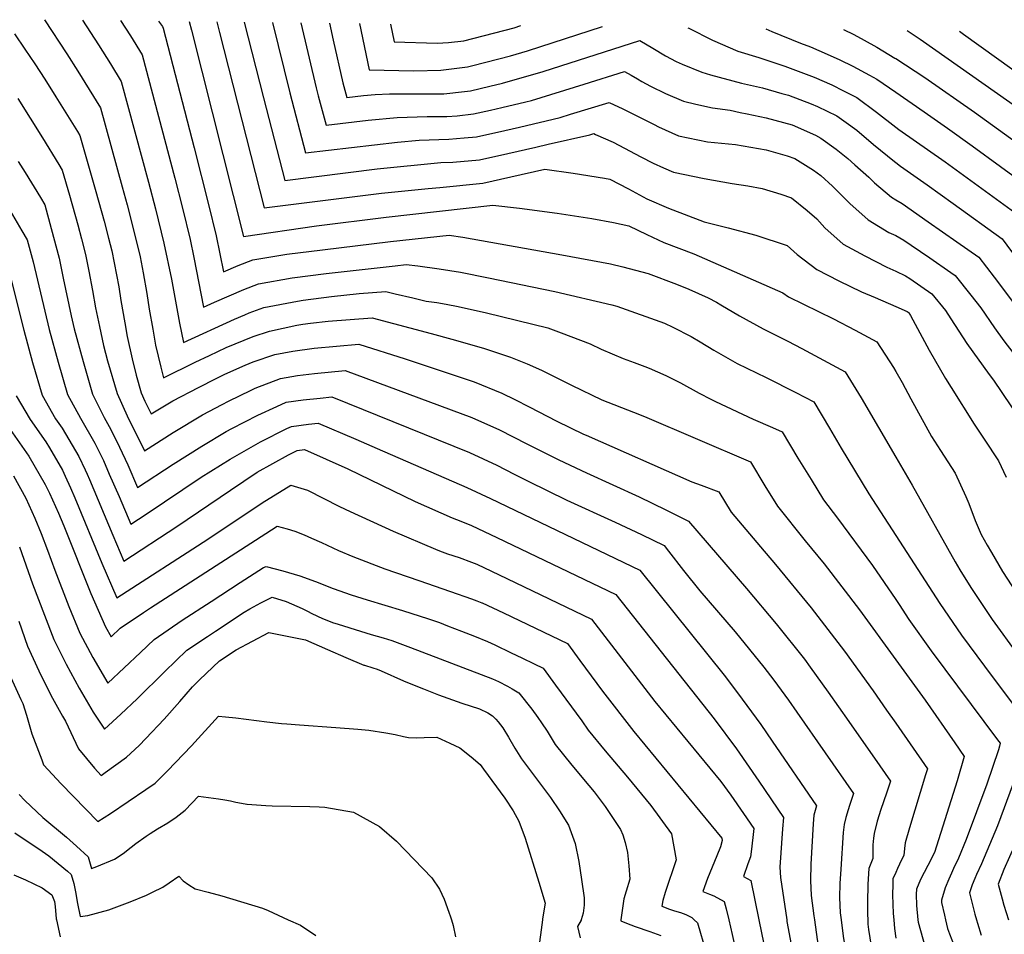
# Model space of a CAD drawing. Units: inches. Extents: x 2630002 to 2635335, y 1474918 to 1480503.
# Drawn here: x 2634592 to 2635051, y 1479993 to 1480420 of the extents above; entities that cross this region are included whole.
import ezdxf

# ---------------------------------------------------------------- set-up
doc = ezdxf.new("R2010")
doc.units = ezdxf.units.IN
doc.header["$MEASUREMENT"] = 0
doc.layers.add('tile_2737_32_contour_10ft', color=24, linetype='Continuous')

msp = doc.modelspace()

# ---------------------------------------------------------------- linework, layer by layer
at = {"layer": 'tile_2737_32_contour_10ft'}
for points, elevation in [([(2634603.12, 1480419.81), (2634613.53, 1480403.87), (2634618.66, 1480395.75), (2634629.21, 1480378.64), (2634639.44, 1480341.81), (2634641.76, 1480333.45), (2634646.73, 1480313.77), (2634647.71, 1480309.23), (2634649.16, 1480301.74), (2634650.89, 1480292.11), (2634652.01, 1480284.84), (2634653.6, 1480275.43), (2634654.91, 1480268.03), (2634657.35, 1480257.79), (2634658.69, 1480252.78), (2634673.43, 1480260.08), (2634680.05, 1480263.23), (2634687.92, 1480266.94), (2634700.5, 1480272.01), (2634708.02, 1480274.6), (2634720.73, 1480277.27), (2634723.64, 1480277.85), (2634727.16, 1480278.32), (2634735.34, 1480279.21), (2634755.96, 1480280.74), (2634783.42, 1480273.39), (2634793.1, 1480270.74), (2634807.87, 1480266.64), (2634820.45, 1480262.34), (2634828.12, 1480259.31), (2634834.93, 1480256.32), (2634845.4, 1480251.06), (2634848.91, 1480249.36), (2634862.99, 1480242.56), (2634877.72, 1480236.73), (2634882.93, 1480234.75), (2634932.28, 1480213.61), (2634939.01, 1480202.45), (2634944.83, 1480192.98), (2634957.81, 1480176.74), (2634966.63, 1480165.94), (2634983.04, 1480144.59), (2635000, 1480121.25)], 8740), ([(2634620.89, 1480419.58), (2634628.38, 1480408.1), (2634633.91, 1480399.22), (2634638.98, 1480391.05), (2634651.66, 1480344.1), (2634654.95, 1480331.66), (2634658.86, 1480315.5), (2634662.33, 1480298.74), (2634666.15, 1480278.21), (2634668, 1480269.25), (2634691.75, 1480280.19), (2634696.56, 1480282.21), (2634698.57, 1480283.05), (2634705.47, 1480285.61), (2634721.15, 1480288.58), (2634723.8, 1480288.94), (2634737.03, 1480290.68), (2634749.92, 1480292.04), (2634762.27, 1480293.03), (2634766.66, 1480292.01), (2634774.81, 1480290.01), (2634781.14, 1480288.55), (2634786.07, 1480287.86), (2634790.39, 1480287.12), (2634795.95, 1480286.09), (2634809.24, 1480283.1), (2634837.82, 1480276.03), (2634843.96, 1480273.82), (2634857.55, 1480268.55), (2634862.72, 1480266.19), (2634872.89, 1480261.73), (2634878.12, 1480259.85), (2634883, 1480258.1), (2634885.02, 1480257.22), (2634892.77, 1480253.81), (2634899.69, 1480250.45), (2634908.32, 1480245.64), (2634913.72, 1480242.79), (2634915.97, 1480241.72), (2634933.57, 1480233.45), (2634942.6, 1480229.57), (2634947.01, 1480227.6), (2634954.38, 1480215.33), (2634960.51, 1480205.31), (2634966.34, 1480195.84), (2634972.9, 1480187.33), (2634989.11, 1480165.28), (2635000, 1480149.39)], 8730), ([(2634638.55, 1480419.36), (2634643.18, 1480412.31), (2634648.76, 1480403.46), (2634663.95, 1480345.82), (2634667.47, 1480331.83), (2634671.01, 1480317.24), (2634672.76, 1480308.86), (2634677.3, 1480285.71), (2634682.43, 1480288.06), (2634689.23, 1480291.04), (2634696.03, 1480294), (2634702.9, 1480296.67), (2634718.64, 1480299.36), (2634734.53, 1480301.42), (2634766.56, 1480305.07), (2634771.84, 1480305.64), (2634777.25, 1480305.02), (2634787.16, 1480303.65), (2634797.06, 1480302.04), (2634810.12, 1480299.41), (2634841.1, 1480293.1), (2634867.6, 1480286.81), (2634870.04, 1480286.14), (2634892.18, 1480278.24), (2634896.09, 1480276.42), (2634904.57, 1480272.03), (2634908.82, 1480269.57), (2634915.24, 1480265.61), (2634926.12, 1480259.48), (2634939.64, 1480252.87), (2634953.46, 1480245.91), (2634961.74, 1480241.59), (2634969.05, 1480229.26), (2634974.55, 1480219.92), (2634987.43, 1480198.65), (2635000, 1480179.24)], 8720), ([(2634656.34, 1480419.14), (2634658.1, 1480416.55), (2634658.53, 1480415.87), (2634672.95, 1480359.99), (2634679.66, 1480333.57), (2634683.21, 1480318.98), (2634684.94, 1480310.6), (2634686.61, 1480302.17), (2634693.44, 1480305.15), (2634700.29, 1480307.87), (2634716.08, 1480310.39), (2634732.77, 1480312.5), (2634764.47, 1480316.36), (2634791.74, 1480319.28), (2634798.18, 1480318.32), (2634844.38, 1480310.16), (2634866.95, 1480305.88), (2634872.74, 1480304.58), (2634884.59, 1480301.5), (2634897.73, 1480296.43), (2634903.56, 1480294.18), (2634912.51, 1480290.09), (2634916.43, 1480287.99), (2634918.46, 1480286.82), (2634927.18, 1480281.69), (2634938.15, 1480275.68), (2634949.66, 1480269.92), (2634956.29, 1480266.4), (2634976.48, 1480255.59), (2634983.89, 1480243.36), (2635000, 1480215.83)], 8710), ([(2634670.63, 1480418.96), (2634671.64, 1480414.91), (2634695.92, 1480318.63), (2634729.94, 1480323.68), (2634762.39, 1480327.65), (2634812.21, 1480333.33), (2634824.65, 1480331.87), (2634842.12, 1480329.52), (2634858.32, 1480327.06), (2634868.42, 1480325.15), (2634875.59, 1480323.61), (2634884.02, 1480319.55), (2634891.84, 1480315.93), (2634905.85, 1480310.6), (2634919.77, 1480304.58), (2634947.34, 1480292.42), (2634950.02, 1480290.48), (2634970.97, 1480280.34), (2634981.15, 1480275.02), (2634991.21, 1480269.58), (2634998.91, 1480257.63), (2635000, 1480255.75)], 8700), ([(2634683.47, 1480418.8), (2634684.68, 1480413.88), (2634705.52, 1480332.01), (2634760.3, 1480338.96), (2634782.09, 1480341.07), (2634787.51, 1480341.6), (2634807.44, 1480343.6), (2634820.56, 1480346.48), (2634836.43, 1480350.11), (2634849.69, 1480348.27), (2634864.28, 1480345.84), (2634866.71, 1480345.4), (2634875.4, 1480340.98), (2634884, 1480336.23), (2634894.07, 1480331.86), (2634910.61, 1480325.54), (2634921.9, 1480322.66), (2634934.84, 1480319.24), (2634949.33, 1480314.42), (2634953.98, 1480310.26), (2634963.17, 1480303.22), (2634973.52, 1480297.99), (2634984.09, 1480292.95), (2634990.41, 1480290.26), (2635000, 1480286.01)], 8690), ([(2634696.29, 1480418.64), (2634705.29, 1480383.43), (2634715.18, 1480344.87), (2634758.21, 1480350.27), (2634787.92, 1480353.12), (2634793.52, 1480353.33), (2634806.02, 1480354.42), (2634819.12, 1480357.38), (2634832.23, 1480360.35), (2634838.04, 1480361.68), (2634857.37, 1480366.14), (2634859.18, 1480366.69), (2634860.09, 1480366.33), (2634868.22, 1480362.63), (2634870.91, 1480361.29), (2634881.13, 1480355.89), (2634886.96, 1480352.87), (2634891.77, 1480350.73), (2634896.43, 1480348.75), (2634910.76, 1480345.71), (2634923.77, 1480343.4), (2634931.11, 1480342.31), (2634937.65, 1480341.02), (2634946.39, 1480338.46), (2634951.35, 1480336.66), (2634958.69, 1480330.78), (2634963.18, 1480326.86), (2634966.87, 1480322.77), (2634975.51, 1480315.18), (2634985.52, 1480309.61), (2634995.87, 1480304.37), (2635000, 1480302.46)], 8680), ([(2634709.47, 1480418.48), (2634717.51, 1480385.72), (2634724.84, 1480357.73), (2634767.75, 1480362.7), (2634777.8, 1480363.61), (2634791.64, 1480364.12), (2634798.8, 1480364.65), (2634804.61, 1480365.1), (2634817.72, 1480368.05), (2634824.55, 1480369.65), (2634843.63, 1480374.25), (2634848.44, 1480375.72), (2634866.36, 1480381.13), (2634872.72, 1480378.3), (2634887.36, 1480370.91), (2634889.33, 1480369.85), (2634898.79, 1480365.59), (2634912.31, 1480362.87), (2634925.28, 1480361.62), (2634939.58, 1480359.14), (2634949.32, 1480356.31), (2634953.01, 1480354.99), (2634961.69, 1480349.64), (2634965.02, 1480347.19), (2634970.48, 1480342.21), (2634976.72, 1480335.97), (2634978.56, 1480334.09), (2634987.08, 1480326.4), (2634996.81, 1480320.55), (2635000, 1480319.09)], 8670), ([(2634722.61, 1480418.31), (2634729.82, 1480388.03), (2634730.81, 1480384.27), (2634734.5, 1480370.59), (2634754.02, 1480372.99), (2634767.58, 1480374.23), (2634781.56, 1480374.58), (2634790.72, 1480374.62), (2634795.48, 1480375), (2634803.2, 1480375.82), (2634811.12, 1480377.58), (2634816.3, 1480378.81), (2634827.53, 1480381.52), (2634830.23, 1480382.17), (2634854.71, 1480389.66), (2634873.54, 1480395.58), (2634876.73, 1480393.88), (2634879.66, 1480392.27), (2634881.66, 1480390.99), (2634885.71, 1480388.81), (2634892.63, 1480385.37), (2634901.05, 1480381.77), (2634906.87, 1480380.38), (2634914.52, 1480378.68), (2634922.79, 1480377.53), (2634927.51, 1480376.59), (2634930.7, 1480375.92), (2634939.52, 1480374.05), (2634951.64, 1480370.69), (2634962.65, 1480365.98), (2634965.08, 1480364.58), (2634972.25, 1480359.49), (2634977.69, 1480355.04), (2634980.94, 1480352.17), (2634987.5, 1480346.37), (2634990.14, 1480343.78), (2634998.01, 1480336.99), (2635000, 1480335.79)], 8660), ([(2634736.09, 1480418.14), (2634737.66, 1480410.24), (2634742.27, 1480390.37), (2634744.16, 1480383.46), (2634751.91, 1480384.41), (2634757.3, 1480384.89), (2634764.05, 1480385.16), (2634771.24, 1480385.29), (2634785.62, 1480385.23), (2634789.31, 1480385.29), (2634798.92, 1480386.3), (2634801.77, 1480386.68), (2634810.82, 1480388.73), (2634816.75, 1480390.14), (2634835.69, 1480395.63), (2634880.71, 1480410.02), (2634886.75, 1480406.53), (2634892.73, 1480402.95), (2634897.62, 1480400.32), (2634900.45, 1480399.03), (2634909.57, 1480395.27), (2634913.7, 1480394.13), (2634928.03, 1480390.22), (2634937.86, 1480387.98), (2634946.95, 1480385.43), (2634949.98, 1480384.56), (2634960.62, 1480380.56), (2634963.58, 1480379.32), (2634972.48, 1480374.93), (2634976.93, 1480371.87), (2634981.82, 1480368.21), (2634989.57, 1480361.63), (2634999.38, 1480353.74), (2635000, 1480353.25)], 8650), ([(2634750.06, 1480417.97), (2634754.5, 1480396.41), (2634775.39, 1480396), (2634787.88, 1480396.2), (2634800.3, 1480397.81), (2634802.8, 1480398.38), (2634820.41, 1480402.97), (2634828.3, 1480405.26), (2634863.32, 1480416.55)], 8640), ([(2634764.44, 1480417.79), (2634766.14, 1480409.53), (2634786.21, 1480408.79), (2634791.44, 1480409.23), (2634798.7, 1480409.9), (2634822.05, 1480416.08), (2634825.16, 1480417.03)], 8630), ([(2634589.13, 1480413.2), (2634594.05, 1480406.13), (2634598.71, 1480399.22), (2634603.35, 1480392.03), (2634608.43, 1480383.89), (2634618.5, 1480367.63), (2634619.6, 1480365.85), (2634627.14, 1480339.71), (2634631, 1480325.89), (2634633.07, 1480317.89), (2634634.53, 1480312.03), (2634637.83, 1480295.24), (2634638.81, 1480288.91), (2634640.59, 1480278.38), (2634641.71, 1480272.04), (2634643.97, 1480261.6), (2634645.91, 1480253.99), (2634648.26, 1480245.74), (2634650.01, 1480241.88), (2634652.94, 1480235.92), (2634662.96, 1480242.08), (2634675.01, 1480248.32), (2634683.21, 1480252.49), (2634687.23, 1480254.47), (2634696.74, 1480258.71), (2634700.46, 1480260.16), (2634710.58, 1480263.59), (2634718.96, 1480265.26), (2634728.85, 1480266.57), (2634749.66, 1480268.45), (2634771.35, 1480261.64), (2634803.53, 1480250.85), (2634816.39, 1480245.54), (2634822.42, 1480242.6), (2634829.18, 1480239.19), (2634841.95, 1480232.59), (2634854.46, 1480226.49), (2634855.65, 1480225.95), (2634904.97, 1480204.32), (2634909.33, 1480202.64), (2634917.55, 1480199.61), (2634923.24, 1480190.11), (2634936.89, 1480173.96), (2634943.9, 1480165.75), (2634960.6, 1480145.42), (2634976.18, 1480125.21), (2634989.46, 1480106.73), (2634995.7, 1480097.84), (2635000, 1480091.67)], 8750), ([(2634903.13, 1480416.05), (2634903.55, 1480415.83), (2634914.63, 1480410.27), (2634926.36, 1480405.09), (2634936.17, 1480402.14), (2634948.35, 1480398.19), (2634961.95, 1480392.96), (2634970.26, 1480389.35), (2634975.67, 1480386.69), (2634981.84, 1480383.46), (2634991.07, 1480376.64), (2635000, 1480369.72)], 8640), ([(2634939.49, 1480415.6), (2634942.18, 1480414.35), (2634955.67, 1480408.92), (2634960.26, 1480407.11), (2634967.98, 1480403.7), (2634973.95, 1480401.04), (2634979.94, 1480398.17), (2634987.77, 1480393.93), (2634991.22, 1480392.02), (2635000, 1480385.97)], 8630), ([(2634975.72, 1480415.15), (2634980.42, 1480412.85), (2634985.35, 1480410.3), (2634991.12, 1480406.99), (2634999.64, 1480401.9), (2635000, 1480401.67)], 8620), ([(2635005.4, 1480414.78), (2635011.34, 1480410.71), (2635053.21, 1480381.27), (2635084.29, 1480358.78), (2635086, 1480357.52), (2635093.58, 1480351.75), (2635109.33, 1480332.17)], 8610), ([(2635029.73, 1480414.47), (2635031.55, 1480413.09), (2635084.91, 1480374.77), (2635096.87, 1480365.96), (2635103.73, 1480360.21), (2635108.45, 1480354.68), (2635120.49, 1480340.4)], 8600), ([(2635000, 1480401.67), (2635013.5, 1480392.79), (2635036.76, 1480376.6), (2635061.91, 1480358.55)], 8620), ([(2635000, 1480385.97), (2635013.28, 1480376.82), (2635024.19, 1480369.2), (2635035.7, 1480360.95), (2635062.11, 1480341.69)], 8630), ([(2634590.8, 1480383), (2634602.18, 1480364.7), (2634609.86, 1480352.22), (2634611.44, 1480349.61), (2634614.77, 1480337.94), (2634618.64, 1480324.13), (2634620.38, 1480317.56), (2634622.26, 1480310.28), (2634623.79, 1480302.59), (2634625.59, 1480293.5), (2634626.95, 1480285.49), (2634628.78, 1480276.69), (2634630.71, 1480267.84), (2634632.59, 1480260.67), (2634637, 1480245.48), (2634641.76, 1480234.98), (2634649.74, 1480218.77), (2634663.09, 1480227.26), (2634676.88, 1480235.58), (2634686.03, 1480240.37), (2634688.88, 1480241.84), (2634699.46, 1480247.03), (2634701.34, 1480247.89), (2634713.16, 1480252.5), (2634721.04, 1480253.83), (2634729.02, 1480254.72), (2634743.35, 1480256.17), (2634802.38, 1480234.32), (2634815.21, 1480228.56), (2634827.99, 1480222.03), (2634836.4, 1480217.71), (2634842.92, 1480214.45), (2634855.81, 1480208.45), (2634880.44, 1480197.24), (2634892.78, 1480191.27), (2634903.32, 1480185.99), (2634930.47, 1480154.45), (2634944.25, 1480138.04), (2634957.41, 1480121.51), (2634960.08, 1480117.89), (2634968.57, 1480106.1), (2634978.09, 1480092.55), (2634992.63, 1480071.73), (2634997.52, 1480064.72), (2634995.63, 1480059.04), (2634993.08, 1480051.47), (2634991.41, 1480045.93), (2634989.96, 1480040.22), (2634989.67, 1480038.13), (2634989.38, 1480034.94), (2634989.34, 1480031.78), (2634989.28, 1480028.61), (2634987.52, 1480023.96), (2634987.05, 1480016.58), (2634986.85, 1480008.07), (2634986.82, 1480002.56), (2634986.95, 1480000)], 8760), ([(2635000, 1480369.72), (2635001.43, 1480368.61), (2635023.11, 1480353.54), (2635026.52, 1480351.07), (2635060.65, 1480326.09)], 8640), ([(2634590.95, 1480353.65), (2634594.09, 1480348.6), (2634601.23, 1480336.8), (2634603.28, 1480333.38), (2634606.33, 1480322.37), (2634609.99, 1480308.53), (2634611.82, 1480299.27), (2634615.57, 1480281.63), (2634617.06, 1480275.62), (2634621.15, 1480260.41), (2634625.57, 1480245.21), (2634630.96, 1480234.19), (2634634.15, 1480228.61), (2634638.09, 1480220.45), (2634641.97, 1480212.24), (2634646.55, 1480201.63), (2634663.2, 1480212.45), (2634676.56, 1480220.97), (2634687.92, 1480227.68), (2634690.53, 1480229.21), (2634702.62, 1480235.43), (2634711.54, 1480239.44), (2634715.75, 1480241.34), (2634723.68, 1480242.46), (2634731.67, 1480243.31), (2634737.05, 1480243.88), (2634801.25, 1480217.93), (2634814.07, 1480211.98), (2634822.11, 1480207.9), (2634828.59, 1480204.56), (2634846.68, 1480195.68), (2634869.13, 1480185.48), (2634881.45, 1480179.69), (2634892.04, 1480174.55), (2634894.12, 1480171.9), (2634901.1, 1480162.94), (2634908.74, 1480153.49), (2634925.21, 1480134.29), (2634938.57, 1480117.8), (2634943.13, 1480111.69), (2634949.95, 1480102.43), (2634953.89, 1480096.79), (2634980.29, 1480058.97), (2634978.46, 1480053.3), (2634977.77, 1480051.21), (2634976.74, 1480047.67), (2634975.89, 1480044.49), (2634975.48, 1480040.65), (2634974.34, 1480023.64), (2634973.97, 1480017), (2634973.73, 1480010.32), (2634974.07, 1480003.27), (2634974.51, 1480000)], 8770), ([(2635000, 1480353.25), (2635002.2, 1480351.53), (2635014.63, 1480342.85), (2635026.72, 1480334.13), (2635049.68, 1480317.54), (2635056.68, 1480308.17)], 8650), ([(2635000, 1480335.79), (2635002.99, 1480334.01), (2635015.17, 1480325.59), (2635028.51, 1480316.2), (2635038.7, 1480308.99), (2635045.82, 1480299.71), (2635055.79, 1480286.52)], 8660), ([(2634586.01, 1480332.52), (2634592.64, 1480321.39), (2634595.12, 1480317.14), (2634597.85, 1480306.79), (2634605.39, 1480275.35), (2634609.53, 1480260.14), (2634613.9, 1480244.95), (2634619.93, 1480233.94), (2634626.59, 1480222.28), (2634630.59, 1480214.17), (2634633.38, 1480207.78), (2634637.9, 1480197.38), (2634643.35, 1480184.48), (2634650.61, 1480189.19), (2634676.25, 1480206.36), (2634689.71, 1480214.84), (2634703.88, 1480222.98), (2634716.14, 1480229.12), (2634718.36, 1480230.12), (2634726.31, 1480231.12), (2634730.74, 1480231.6), (2634748.26, 1480224.1), (2634758.24, 1480219.82), (2634800.12, 1480201.65), (2634811.04, 1480196.51), (2634880.75, 1480163.11), (2634920.03, 1480114.15), (2634926.29, 1480105.85), (2634937.06, 1480091.01), (2634942.42, 1480083.33), (2634963.07, 1480053.21), (2634961.79, 1480048.76), (2634961.52, 1480044.79), (2634960.43, 1480025.87), (2634960.25, 1480018.31), (2634960.61, 1480011.25), (2634961.86, 1480001.8), (2634962.11, 1480000)], 8780), ([(2635000, 1480319.09), (2635003.76, 1480316.97), (2635007.12, 1480314.68), (2635015.93, 1480308.69), (2635025.69, 1480301.87), (2635027.73, 1480300.44), (2635035.05, 1480291.32), (2635039.64, 1480285.38), (2635046.01, 1480276.16), (2635050.4, 1480269.99), (2635064.02, 1480252.27)], 8670), ([(2635000, 1480302.46), (2635004.51, 1480300.39), (2635006.49, 1480299.04), (2635016.75, 1480291.89), (2635023.22, 1480284.22), (2635025.73, 1480280.24), (2635033.17, 1480268.77), (2635043.51, 1480254.39), (2635045.55, 1480251.67), (2635061.67, 1480227.79)], 8680), ([(2634586.96, 1480300.91), (2634593.52, 1480275.07), (2634597.62, 1480259.87), (2634602.06, 1480244.67), (2634608.32, 1480233.67), (2634611.41, 1480229.24), (2634619.1, 1480216.01), (2634622.11, 1480209.91), (2634623.05, 1480207.86), (2634624.13, 1480205.39), (2634635.01, 1480179.37), (2634640.15, 1480167.33), (2634664.92, 1480183.39), (2634689.91, 1480200.39), (2634702.35, 1480208.7), (2634716.92, 1480216.89), (2634720.97, 1480218.9), (2634724.44, 1480219.31), (2634744.53, 1480210.34), (2634775.94, 1480195.14), (2634793.25, 1480187.41), (2634797.21, 1480185.9), (2634802.23, 1480183.86), (2634814.06, 1480178.26), (2634869.47, 1480151.67), (2634890.57, 1480125.03), (2634915.29, 1480093.79), (2634925.7, 1480079.7), (2634936.22, 1480064.66), (2634947.7, 1480047.77), (2634947.22, 1480042.39), (2634946, 1480024.49), (2634946.26, 1480019.76), (2634949.17, 1480000)], 8790), ([(2635000, 1480286.01), (2635005.26, 1480283.69), (2635005.78, 1480283.33), (2635006.05, 1480283.01), (2635006.84, 1480281.76), (2635015.65, 1480265.67), (2635023.22, 1480252.53), (2635025.82, 1480248.32), (2635036.6, 1480231.14), (2635041.29, 1480224.09), (2635047.89, 1480214.12), (2635051.4, 1480206.4)], 8690), ([(2635000, 1480255.75), (2635002.97, 1480250.6), (2635007.04, 1480242.95), (2635016.74, 1480225.47), (2635020.8, 1480218.81), (2635027.65, 1480208.33), (2635032.62, 1480197.37), (2635034, 1480194.08), (2635037.04, 1480186.25), (2635039.88, 1480179.62), (2635042.65, 1480174.69), (2635044.6, 1480171.35), (2635049.83, 1480162.47), (2635058.42, 1480149.1)], 8700), ([(2634589.91, 1480244.39), (2634596.5, 1480233.4), (2634603.83, 1480222.89), (2634605.5, 1480220.06), (2634611.48, 1480209.63), (2634612.84, 1480206.86), (2634615.33, 1480201.4), (2634617.38, 1480196.75), (2634629.94, 1480166.27), (2634636.96, 1480150.18), (2634679.24, 1480177.59), (2634704.61, 1480194.44), (2634718.07, 1480202.78), (2634725.78, 1480200.38), (2634740.67, 1480192.83), (2634745.7, 1480190.43), (2634765.75, 1480181.29), (2634785.44, 1480172.85), (2634787.37, 1480172.11), (2634791.07, 1480170.75), (2634796.49, 1480168.9), (2634802.2, 1480166.79), (2634804.71, 1480165.79), (2634811.6, 1480162.62), (2634818.64, 1480159.25), (2634858.18, 1480140.23), (2634887.74, 1480101.83), (2634918.51, 1480064.45), (2634923.12, 1480058.05), (2634929.01, 1480049.58), (2634933.81, 1480042.57), (2634933.36, 1480038.43), (2634932.59, 1480031.72), (2634932.3, 1480029.39), (2634931.09, 1480026.02), (2634929.07, 1480020.15), (2634932.42, 1480018.34), (2634936.16, 1480000)], 8800), ([(2634587.2, 1480228.63), (2634595.79, 1480216.16), (2634603.49, 1480202.95), (2634605.44, 1480199.01), (2634609.64, 1480189.68), (2634612.15, 1480183.69), (2634624.72, 1480152.25), (2634631.6, 1480136.57), (2634634.18, 1480131.94), (2634638.51, 1480135.99), (2634649.28, 1480143.35), (2634652.6, 1480145.55), (2634706.36, 1480180.16), (2634711.67, 1480183.54), (2634716.25, 1480182.32), (2634719.82, 1480181.22), (2634724.2, 1480179.51), (2634727.69, 1480178.03), (2634732.33, 1480175.99), (2634740.19, 1480172.23), (2634746.95, 1480169.46), (2634761.78, 1480163.63), (2634777.65, 1480158.3), (2634792.43, 1480153.13), (2634802.17, 1480149.71), (2634804.67, 1480148.8), (2634807.04, 1480147.84), (2634807.18, 1480147.78), (2634812.14, 1480145.52), (2634817.12, 1480143.14), (2634846.9, 1480128.79), (2634852.72, 1480120.94), (2634863.32, 1480106.62), (2634877.97, 1480087.74), (2634918.87, 1480038.14), (2634919.09, 1480036.95), (2634918.24, 1480034.02), (2634916.63, 1480029.78), (2634912.25, 1480019.21), (2634910, 1480013.26), (2634913.12, 1480012.01), (2634915.15, 1480011.12), (2634920.03, 1480008.46), (2634920.92, 1480005.08), (2634922.13, 1480000)], 8810), ([(2635000, 1480215.83), (2635007.73, 1480202.63), (2635027.65, 1480167.02), (2635029.87, 1480163.23), (2635035.01, 1480154.9), (2635045, 1480140.06), (2635056.85, 1480123.63), (2635064.68, 1480113.17), (2635068.43, 1480107.97), (2635073.73, 1480100.54), (2635072.98, 1480093.52), (2635072.09, 1480085.93), (2635070.72, 1480075.49), (2635068.66, 1480068.9), (2635064.13, 1480055.83), (2635062.02, 1480050.11), (2635061.6, 1480049.04), (2635058.28, 1480041.25), (2635050.4, 1480023.41), (2635047.69, 1480016.61), (2635049.57, 1480009.79), (2635050.42, 1480006.78), (2635052.6, 1480000)], 8710), ([(2634588.74, 1480207.06), (2634594.52, 1480196.7), (2634598.69, 1480187.27), (2634601.65, 1480180.1), (2634604.63, 1480172.38), (2634607.93, 1480162.99), (2634614.47, 1480146.04), (2634619.7, 1480133.64), (2634625.66, 1480122.32), (2634632.65, 1480110.4), (2634647.89, 1480124.68), (2634654.25, 1480130.78), (2634667.41, 1480139.7), (2634680.84, 1480148.52), (2634694.39, 1480157.31), (2634705.27, 1480164.31), (2634706.47, 1480164.7), (2634714.23, 1480162.82), (2634722.12, 1480160.35), (2634729.48, 1480157.73), (2634737.7, 1480154.53), (2634746.07, 1480151.58), (2634753.61, 1480149.21), (2634770.08, 1480144.18), (2634782.11, 1480140.38), (2634787.31, 1480138.6), (2634791.11, 1480137.16), (2634797.57, 1480134.67), (2634803.6, 1480132.28), (2634809.65, 1480129.78), (2634813.09, 1480128.21), (2634820.78, 1480124.58), (2634825.73, 1480122.18), (2634831.46, 1480119.39), (2634835.61, 1480117.35), (2634841.42, 1480109.48), (2634853.66, 1480092.81), (2634856.67, 1480088.45), (2634864.61, 1480078.87), (2634875.02, 1480066.46), (2634885.76, 1480053.24), (2634895.48, 1480040.1), (2634896.6, 1480033.98), (2634897.57, 1480027.94), (2634892.53, 1480012.77), (2634891.4, 1480009.07), (2634890.92, 1480006.38), (2634894.45, 1480005.02), (2634896.83, 1480004.21), (2634899.66, 1480003.34), (2634902.15, 1480002.43), (2634905, 1480001.01), (2634906.08, 1480000)], 8820), ([(2635000, 1480179.24), (2635020.55, 1480147.5), (2635030.69, 1480132.74), (2635041.35, 1480118.25), (2635051.08, 1480105.34), (2635053.93, 1480101.44), (2635061.18, 1480091.47), (2635059.59, 1480078.2), (2635057.52, 1480071.62), (2635054.71, 1480063.55), (2635047.39, 1480043.77), (2635043.7, 1480034.93), (2635039.91, 1480026.08), (2635037.71, 1480021.18), (2635036.84, 1480019.19), (2635035.68, 1480016.24), (2635034.43, 1480012.53), (2635036.81, 1480002.59), (2635037.59, 1480000)], 8720), ([(2634591.49, 1480173.94), (2634597.57, 1480156.7), (2634603.11, 1480142.11), (2634607.56, 1480130.66), (2634613.3, 1480119.23), (2634619.26, 1480107.96), (2634625.89, 1480096.81), (2634631.12, 1480088.87), (2634638.78, 1480095.94), (2634646.35, 1480103.06), (2634659.23, 1480115.82), (2634669.57, 1480125.71), (2634679.12, 1480132.12), (2634682.83, 1480134.6), (2634696.3, 1480143.41), (2634698.86, 1480145.07), (2634703.99, 1480147.87), (2634709.32, 1480150.46), (2634715.77, 1480148.49), (2634723.21, 1480145.25), (2634725.78, 1480143.96), (2634727.83, 1480142.8), (2634732.8, 1480140.47), (2634734.72, 1480139.73), (2634737.38, 1480138.72), (2634740.01, 1480137.88), (2634750.48, 1480134.58), (2634755.49, 1480133.03), (2634761.07, 1480131.49), (2634765.1, 1480130.19), (2634767.55, 1480129.35), (2634773.85, 1480126.96), (2634812.04, 1480112.33), (2634814.8, 1480111.1), (2634818.96, 1480108.99), (2634821.19, 1480107.78), (2634824.33, 1480105.91), (2634830.31, 1480098.22), (2634833.21, 1480094.34), (2634834.9, 1480091.85), (2634837.43, 1480087.91), (2634841.21, 1480081.79), (2634848.96, 1480072.13), (2634856.99, 1480062.59), (2634859.34, 1480059.74), (2634864.56, 1480052.86), (2634871.73, 1480042.08), (2634872.72, 1480039.59), (2634873.9, 1480036.07), (2634874.93, 1480031.36), (2634875.54, 1480025.16), (2634876.05, 1480018.92), (2634874.36, 1480013.42), (2634873.25, 1480009.7), (2634871.91, 1480000)], 8830), ([(2635000, 1480149.39), (2635001.65, 1480146.99), (2635006.1, 1480140.12), (2635016.53, 1480125.5), (2635047.49, 1480083.95), (2635048.62, 1480082.41), (2635048.44, 1480080.93), (2635047.92, 1480079.25), (2635042.43, 1480063.22), (2635032.76, 1480037.43), (2635029.29, 1480028.79), (2635027, 1480023.91), (2635026.01, 1480021.78), (2635024.75, 1480019.02), (2635023.11, 1480014.96), (2635021.28, 1480009.15), (2635021.3, 1480008.03), (2635022.65, 1480002.09), (2635023.17, 1480000)], 8730), ([(2634591.26, 1480139.2), (2634595.23, 1480127.63), (2634600.45, 1480116.13), (2634606.13, 1480104.74), (2634611.58, 1480094.9), (2634612.91, 1480092.66), (2634618.99, 1480079.78), (2634626.54, 1480070.66), (2634629.6, 1480067.33), (2634631.46, 1480068.65), (2634641.37, 1480075.78), (2634647.31, 1480081.31), (2634650.44, 1480084.49), (2634658.97, 1480093.55), (2634666.28, 1480101.85), (2634672.14, 1480108.68), (2634675.43, 1480111.94), (2634684.71, 1480120.71), (2634692.46, 1480125.83), (2634707.71, 1480134.02), (2634724.81, 1480130.55), (2634735.06, 1480126.11), (2634743.65, 1480122.29), (2634751.96, 1480118.82), (2634752.19, 1480118.73), (2634752.31, 1480118.69), (2634756.17, 1480117.45), (2634758.19, 1480116.81), (2634760.18, 1480116.1), (2634770.57, 1480111.51), (2634772.4, 1480110.69), (2634779.84, 1480107.67), (2634786.83, 1480104.89), (2634791.17, 1480103.34), (2634797.71, 1480101.04), (2634806.01, 1480098.39), (2634809.8, 1480096.5), (2634812, 1480095.08), (2634813.57, 1480093.61), (2634814.62, 1480092.34), (2634816.76, 1480089.46), (2634819.42, 1480085.18), (2634822.39, 1480080.07), (2634825.53, 1480075.03), (2634829.24, 1480070.05), (2634836.72, 1480060.21), (2634839.08, 1480057.03), (2634843.31, 1480050.79), (2634847.38, 1480044.11), (2634850.61, 1480035.56), (2634852.28, 1480027.14), (2634853.53, 1480018.75), (2634854.68, 1480010.2), (2634854.72, 1480006.82), (2634854.28, 1480003.12), (2634853.39, 1480000)], 8840), ([(2635000, 1480121.25), (2635013.65, 1480102.46), (2635027.58, 1480082.54), (2635031.97, 1480076.23), (2635028.66, 1480064.8), (2635018.14, 1480031.36), (2635015.02, 1480025.31), (2635011.5, 1480018.75), (2635009.6, 1480014.28), (2635009.55, 1480011.93), (2635009.71, 1480006.64), (2635010.28, 1480000)], 8740), ([(2634587.43, 1480112.93), (2634592.16, 1480102.77), (2634593.12, 1480100.84), (2634594.77, 1480095.38), (2634597.21, 1480086.71), (2634601.86, 1480074.57), (2634602.74, 1480072.3), (2634610.9, 1480063.47), (2634628.07, 1480045.8), (2634633.88, 1480049.59), (2634650.43, 1480060.69), (2634654.79, 1480063.68), (2634660.53, 1480069.4), (2634671.72, 1480081.09), (2634684.23, 1480095.01), (2634687.61, 1480094.72), (2634692.3, 1480094.22), (2634706.74, 1480092.4), (2634713.63, 1480091.59), (2634716.19, 1480091.37), (2634722.11, 1480090.89), (2634738.97, 1480089.68), (2634749.27, 1480088.87), (2634754.36, 1480088.46), (2634762.27, 1480087.25), (2634766.69, 1480086.38), (2634770.45, 1480085.52), (2634772.78, 1480085.04), (2634776.64, 1480084.83), (2634780.09, 1480084.94), (2634786.12, 1480085.16), (2634792.11, 1480082.43), (2634796.82, 1480080.25), (2634802, 1480076), (2634806.25, 1480072.44), (2634807.88, 1480070.26), (2634817.76, 1480056.78), (2634821.58, 1480050.8), (2634824.22, 1480046.05), (2634827.23, 1480038.09), (2634833.54, 1480017.6), (2634836.54, 1480007.69), (2634835.36, 1480000.38), (2634835.31, 1480000)], 8850), ([(2635000, 1480091.67), (2635014.75, 1480070.48), (2635013.85, 1480067.55), (2635006.34, 1480042.93), (2635004.32, 1480035.86), (2635004.01, 1480033.17), (2635003.71, 1480029.98), (2635002.67, 1480027.93), (2635000.84, 1480023.96), (2635000, 1480022.07)], 8750), ([(2634591.32, 1480058.39), (2634593.93, 1480055.66), (2634602.37, 1480047.7), (2634613.45, 1480038.47), (2634618.06, 1480034.33), (2634623.53, 1480029.37), (2634625.03, 1480023.92), (2634627.5, 1480024.8), (2634635.75, 1480028.24), (2634639.87, 1480030.95), (2634643.61, 1480033.88), (2634645.69, 1480035.53), (2634650.55, 1480039.01), (2634652.39, 1480040.25), (2634655.84, 1480042.37), (2634660.67, 1480045.29), (2634664.61, 1480047.91), (2634668.75, 1480051.1), (2634674.98, 1480057.66), (2634684.3, 1480056.37), (2634687.24, 1480055.92), (2634689.84, 1480055.42), (2634692.42, 1480054.87), (2634695.02, 1480054.37), (2634697.52, 1480053.99), (2634697.65, 1480053.97), (2634706.37, 1480053.35), (2634709.24, 1480053.21), (2634726.86, 1480052.89), (2634731.19, 1480052.68), (2634733.84, 1480052.51), (2634747.26, 1480050.27), (2634759.4, 1480043.52), (2634767.21, 1480036.6), (2634783.7, 1480019.57), (2634787.33, 1480014.24), (2634789.52, 1480009.55), (2634791.73, 1480003.48), (2634792.43, 1480001.44), (2634792.85, 1480000)], 8860), ([(2634589.35, 1480040.48), (2634602.08, 1480032.07), (2634605.12, 1480029.76), (2634613.86, 1480022.61), (2634615.66, 1480021.13), (2634616.88, 1480016.92), (2634617.55, 1480013.04), (2634618.49, 1480007.65), (2634619.85, 1480001.54), (2634623.29, 1480001.97), (2634633.18, 1480004.68), (2634643.13, 1480008.37), (2634650.65, 1480011.44), (2634653.52, 1480012.83), (2634658.33, 1480015.21), (2634661.21, 1480017.21), (2634665.73, 1480020.32), (2634667.85, 1480018.13), (2634670.51, 1480016.31), (2634673.42, 1480014.5), (2634679.48, 1480012.94), (2634685.85, 1480011.24), (2634704.76, 1480005.38), (2634707.43, 1480004.29), (2634716.73, 1480000)], 8870), ([(2635000, 1480022.07), (2634998.66, 1480019.07), (2634998.58, 1480016.47), (2634998.46, 1480011.58), (2634998.82, 1480002.95), (2634999.08, 1480000)], 8750), ([(2634588.79, 1480021.04), (2634594.24, 1480018.64), (2634602.08, 1480014.86), (2634606.6, 1480011.63), (2634607.85, 1480008.54), (2634608.16, 1480006.24), (2634608.63, 1480000.47), (2634608.73, 1480000)], 8880), ([(2634608.73, 1480000), (2634610.47, 1479992.03)], 8880), ([(2634716.73, 1480000), (2634722.48, 1479997.52), (2634729.64, 1479992.7)], 8870), ([(2634792.85, 1480000), (2634793.65, 1479997.28), (2634794.81, 1479992.06)], 8860), ([(2634835.31, 1480000), (2634833.26, 1479984.86)], 8850), ([(2634853.39, 1480000), (2634853.32, 1479999.76), (2634851.62, 1479996.9), (2634852.95, 1479991.57)], 8840), ([(2634871.91, 1480000), (2634871.84, 1479999.49), (2634874.41, 1479998.38), (2634878.49, 1479996.83), (2634885.32, 1479994.54), (2634890.53, 1479992.72)], 8830), ([(2634922.13, 1480000), (2634923.77, 1479993.12), (2634931.44, 1479957.84), (2634932.96, 1479949.87), (2634932.87, 1479948.09), (2634929.32, 1479936.17), (2634927.23, 1479930.09), (2634923.42, 1479920.21), (2634919.7, 1479911.57), (2634916.76, 1479904.99), (2634906.04, 1479881.76), (2634900.5, 1479877.21), (2634895.51, 1479873.43), (2634933.2, 1479845.58), (2634939.09, 1479842.91), (2634942.71, 1479842.63), (2634975.68, 1479840.84), (2634992.08, 1479840.42), (2635000, 1479840.92)], 8810), ([(2634906.08, 1480000), (2634907.61, 1479998.56), (2634911.52, 1479985.28)], 8820), ([(2634936.16, 1480000), (2634946.68, 1479948.5), (2634945.51, 1479943.08), (2634943.12, 1479935.46), (2634938.03, 1479920.35), (2634936.66, 1479916.68), (2634932.52, 1479906.4), (2634926.77, 1479893.11), (2634922.33, 1479883.4), (2634920.36, 1479879.21), (2634919.71, 1479878.7), (2634930.95, 1479868.98), (2634936.13, 1479864.58), (2634941.4, 1479860.35), (2634949.06, 1479857.15), (2634956.85, 1479854.1), (2634973.26, 1479853.19), (2634986.84, 1479852.67), (2634989.69, 1479852.58), (2635000, 1479853.27)], 8800), ([(2634949.17, 1480000), (2634949.29, 1479999.16), (2634953.23, 1479977.8), (2634959.42, 1479947.06), (2634957.73, 1479938.34), (2634956.79, 1479933.5), (2634953.23, 1479923.59), (2634944.82, 1479901.84), (2634937.47, 1479884.63), (2634944.08, 1479878.9), (2634946.94, 1479876.52), (2634949.3, 1479874.57), (2634956.02, 1479871.87), (2634962.75, 1479869.48), (2634974.62, 1479865.28), (2634987.31, 1479864.7), (2634998.93, 1479865.45), (2635000, 1479865.52)], 8790), ([(2634962.11, 1480000), (2634963.4, 1479990.8), (2634964.38, 1479985.06), (2634967.36, 1479968.64), (2634970.04, 1479957.41), (2634972.47, 1479945.6), (2634969.25, 1479928.13), (2634968.37, 1479923.65), (2634965.51, 1479916.2), (2634957.29, 1479896.78), (2634954.78, 1479890.6), (2634957.11, 1479888.63), (2634963.86, 1479885.96), (2634970.35, 1479883.71), (2634985.91, 1479879.23), (2634991.73, 1479877.7), (2634996.01, 1479878.07), (2635000, 1479878.46)], 8780), ([(2634974.51, 1480000), (2634975.53, 1479992.34), (2634977.09, 1479982.68), (2634978.31, 1479975.78), (2634980.46, 1479967.79), (2634983.34, 1479955.92), (2634985.71, 1479944.11), (2634984.18, 1479935.36), (2634982.65, 1479926.91), (2634980.96, 1479917.9), (2634980.06, 1479913.72), (2634977.04, 1479906.4), (2634974.98, 1479901.59), (2634979.46, 1479900.17), (2634986.2, 1479898.08), (2635000, 1479894.33)], 8770), ([(2634986.95, 1480000), (2634987.06, 1479997.94), (2634987.28, 1479995.44), (2634989.26, 1479982.92), (2634993.01, 1479969.41), (2634993.94, 1479966.27), (2634996.85, 1479954.4), (2634999.2, 1479942.59), (2634997.78, 1479933.83), (2634996.25, 1479925.09), (2634994.28, 1479915.54), (2635000, 1479913.84)], 8760), ([(2634999.08, 1480000), (2634999.44, 1479995.98), (2635000, 1479991.42)], 8750), ([(2635010.28, 1480000), (2635010.38, 1479998.9), (2635013.79, 1479987.26)], 8740), ([(2635023.17, 1480000), (2635024.19, 1479995.95), (2635025.04, 1479993.48), (2635027.2, 1479987.8)], 8730), ([(2635037.59, 1480000), (2635038.06, 1479998.44), (2635039.82, 1479992.83)], 8720)]:
    msp.add_lwpolyline(points, dxfattribs=dict(at, elevation=elevation))

doc.saveas('drawing.dxf')
